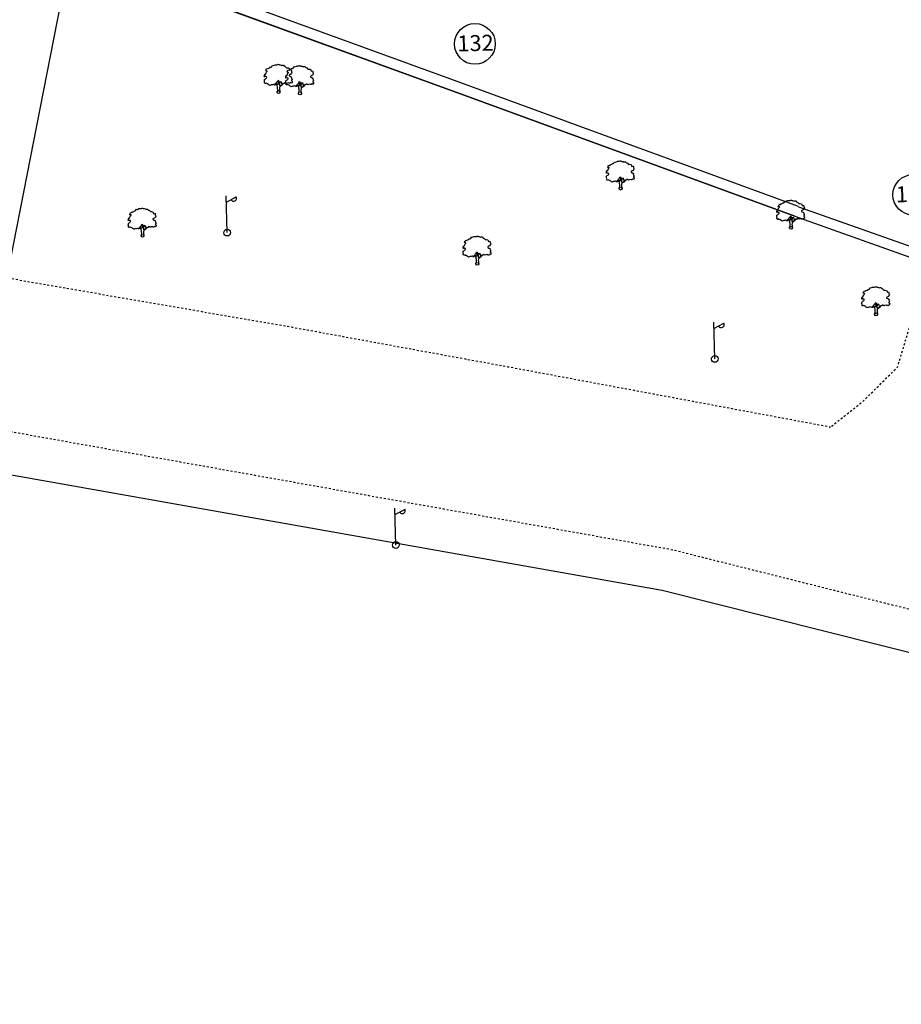
# Model space of a CAD drawing. Units: metres. Extents: x 279492 to 279998, y 2116899 to 2117277.
# Drawn here: x 279816 to 279860, y 2117086 to 2117136 of the extents above; entities that cross this region are included whole.
import ezdxf
from ezdxf.enums import TextEntityAlignment as Align

# ---------------------------------------------------------------- set-up
doc = ezdxf.new("R2010")
doc.units = ezdxf.units.M
doc.header["$MEASUREMENT"] = 0
doc.linetypes.add('DASHED2', pattern=[0.375, 0.25, -0.125])
for name, color, linetype in [('BO', 2, 'Continuous'), ('footpath', 252, 'Continuous'), ('LP', 30, 'Continuous'), ('TEXT', 7, 'Continuous'), ('TREE', 94, 'Continuous'), ('WALL', 5, 'Continuous')]:
    doc.layers.add(name, color=color, linetype=linetype)
doc.styles.add('AUDIT_D_091202190503-0', font='txt')

# ---------------------------------------------------------------- blocks, each defined once
blk = doc.blocks.new('J1')
at = {"layer": 'TREE'}
for points in [[(-0.2, 0.07), (-0.11, 0.29), (-0.11, 0.62), (-0.13, 0.75), (-0.15, 0.93), (-0.24, 1.03), (-0.38, 1.1), (-0.43, 1.19), (-0.5, 1.16), (-0.45, 1.08), (-0.44, 1.01), (-0.55, 1.01), (-0.71, 1.1), (-0.86, 1.06), (-1.01, 1.07), (-1.09, 1.01), (-1.23, 0.98), (-1.28, 1.03), (-1.4, 1.09), (-1.45, 1.17), (-1.51, 1.24), (-1.58, 1.21), (-1.65, 1.26), (-1.73, 1.32), (-1.84, 1.29), (-1.92, 1.27), (-1.96, 1.3), (-1.98, 1.43), (-1.96, 1.53), (-2, 1.59), (-1.98, 1.75), (-1.97, 1.86), (-1.87, 1.93), (-1.79, 2), (-1.7, 2.05), (-1.65, 2.13), (-1.65, 2.24), (-1.8, 2.27), (-1.81, 2.36), (-1.86, 2.33), (-1.93, 2.26), (-1.99, 2.26), (-1.96, 2.4), (-1.97, 2.5), (-1.84, 2.64), (-1.76, 2.67), (-1.7, 2.82), (-1.65, 2.93), (-1.57, 2.99), (-1.55, 3.06), (-1.64, 3.11), (-1.75, 3.09), (-1.79, 3.11), (-1.76, 3.15), (-1.7, 3.23), (-1.68, 3.32), (-1.62, 3.37), (-1.5, 3.42), (-1.43, 3.36), (-1.34, 3.49), (-1.15, 3.54), (-1.08, 3.64), (-0.97, 3.62), (-0.85, 3.71), (-0.75, 3.87), (-0.64, 3.83), (-0.4, 3.93), (-0.33, 3.95), (-0.21, 3.94), (-0.16, 3.94), (-0.03, 3.95), (0.04, 3.99), (0.09, 3.98), (0.22, 3.95), (0.25, 3.92), (0.33, 3.91), (0.47, 3.88), (0.6, 3.81), (0.68, 3.84), (0.84, 3.84), (0.95, 3.66), (1, 3.68), (1.08, 3.62), (1.22, 3.46), (1.4, 3.46), (1.59, 3.42), (1.64, 3.28), (1.72, 3.15), (1.89, 3.18), (1.94, 3.11), (1.92, 3.01), (1.92, 2.94), (1.96, 2.9), (2, 2.76), (1.93, 2.66), (1.86, 2.53), (1.74, 2.5), (1.57, 2.4), (1.57, 2.35), (1.59, 2.31), (1.74, 2.22), (1.78, 2.21), (1.85, 2.16), (1.92, 2.12), (1.87, 1.98), (1.93, 1.93), (1.96, 1.88), (2, 1.76), (1.9, 1.69), (1.89, 1.6), (2.01, 1.49), (1.99, 1.43), (1.98, 1.34), (1.94, 1.24), (1.84, 1.3), (1.78, 1.31), (1.67, 1.21), (1.57, 1.22), (1.53, 1.27), (1.25, 1.25), (1.17, 1.19), (1.06, 1.28), (0.9, 1.31), (0.87, 1.24), (0.85, 1.19), (0.79, 1.19), (0.73, 1.2), (0.65, 1.16), (0.57, 1.17), (0.51, 1.23), (0.5, 1.33), (0.44, 1.43), (0.35, 1.47), (0.25, 1.44), (0.17, 1.44), (0.13, 1.5), (0.07, 1.61), (-0.02, 1.66), (-0.02, 1.63), (-0.12, 1.59), (-0.15, 1.52), (-0.22, 1.41), (-0.28, 1.38), (-0.32, 1.28), (-0.43, 1.19)], [(-0.11, 1.58), (-0.09, 1.52), (-0.05, 1.44), (-0.03, 1.36), (-0.02, 1.3), (-0.02, 1.26), (-0.02, 1.21), (-0.03, 1.14), (-0.06, 1.1), (-0.12, 1.11), (-0.18, 1.14), (-0.23, 1.16), (-0.3, 1.2), (-0.37, 1.23)], [(0.21, 1.43), (0.16, 1.38), (0.15, 1.32), (0.09, 1.33), (0.06, 1.4), (0.04, 1.47), (-0.02, 1.61)], [(0.35, 1.45), (0.25, 1.36), (0.22, 1.28), (0.18, 1.21), (0.16, 1.12), (0.15, 1.05), (0.14, 0.96), (0.15, 0.94), (0.2, 0.92), (0.24, 0.92), (0.31, 0.94), (0.45, 0.99), (0.48, 1.04), (0.53, 1.11), (0.56, 1.16)], [(0.65, 1.16), (0.62, 1.07), (0.57, 0.98), (0.31, 0.82), (0.24, 0.81), (0.19, 0.73), (0.17, 0.66), (0.15, 0.47), (0.16, 0.36), (0.19, 0.17), (0.21, 0)]]:
    blk.add_lwpolyline(points, dxfattribs=at)
blk.add_circle((0, 0), 0.206, dxfattribs=at)
blk = doc.blocks.new('LP')
at = {"layer": 'LP', "ltscale": 500}
for p, q in [((0, 0), (0, 0.941)), ((0, 0.777), (0.254, 0.906))]:
    blk.add_line(p, q, dxfattribs=at)
for centre, major_axis, start_param, end_param in [((0.189, 0.87), (-0.0522, 0.0522), 1.210367, 4.441467), ((0, 0), (0.0606, 0.0606), 5.497787, 11.780972)]:
    blk.add_ellipse(centre, major_axis=major_axis, ratio=1, start_param=start_param, end_param=end_param, dxfattribs=at)

msp = doc.modelspace()

# ---------------------------------------------------------------- linework, layer by layer
at = {"layer": 'BO', "elevation": 42.511, "flags": 128}
for points in [[(279772.59432, 2117155.74219), (279818.47518, 2117139.03664), (279837.80185, 2117131.99966), (279854.72655, 2117125.80351), (279861.0166, 2117123.57229), (279865.52644, 2117121.84486), (279877.246, 2117118.27464), (279905.85873, 2117110.23705), (279916.3885, 2117108.24371), (279932.5259, 2117113.25316), (279936.32961, 2117123.17358), (279928.25338, 2117126.27019), (279934.69766, 2117145.08988), (279934.87901, 2117168.29163), (279934.81961, 2117168.96025), (279934.27813, 2117169.29749), (279922.7523, 2117178.37412), (279921.18665, 2117180.63194), (279911.61272, 2117191.73999), (279910.39834, 2117194.06549), (279907.91778, 2117197.65367), (279904.34262, 2117203.03143)], [(279813.39683, 2117113.21793), (279818.47518, 2117139.03664), (279837.80185, 2117131.99966), (279854.72655, 2117125.80351), (279861.0166, 2117123.57229), (279865.52644, 2117121.84486), (279877.246, 2117118.27464), (279905.85873, 2117110.23705), (279916.3885, 2117108.24371), (279932.5259, 2117113.25316), (279936.32961, 2117123.17358), (279928.25338, 2117126.27019), (279934.69766, 2117145.08988), (279934.87901, 2117168.29163), (279934.81961, 2117168.96025), (279934.27813, 2117169.29749), (279922.7523, 2117178.37412), (279921.18665, 2117180.63194), (279911.61272, 2117191.73999), (279910.39834, 2117194.06549), (279907.91778, 2117197.65367), (279904.34262, 2117203.03143)]]:
    msp.add_lwpolyline(points, dxfattribs=at)
at = {"layer": 'footpath', "linetype": 'DASHED2', "ltscale": 0.03, "elevation": 42.511, "flags": 128}
for points in [[(279931.0453, 2117088.33305), (279892.85957, 2117097.98512), (279848.6109, 2117109.0801), (279815.07968, 2117115.06673), (279796.09663, 2117118.37321), (279755.76085, 2117128.61641)], [(279790.34415, 2117127.33448), (279801.48778, 2117125.31801), (279816.09971, 2117122.5746), (279829.57883, 2117120.2452), (279840.36028, 2117118.26679), (279856.4861, 2117115.25689), (279856.47735, 2117115.21002), (279858.15362, 2117116.53421), (279859.87341, 2117118.23912), (279861.44434, 2117123.39325)]]:
    msp.add_lwpolyline(points, dxfattribs=at)
at = {"layer": 'TEXT', "linetype": 'Continuous'}
for centre in [(279838.70878, 2117134.4413, 42.511), (279860.66758, 2117126.88155, 42.511)]:
    msp.add_circle(centre, 1.02044, dxfattribs=at)
at = {"layer": 'WALL', "linetype": 'Continuous', "elevation": 42.511, "flags": 128}
for points in [[(279854.92028, 2117126.28902), (279837.99558, 2117132.48517), (279778.52293, 2117154.13958)], [(279854.72655, 2117125.80351), (279837.80185, 2117131.99966), (279778.3979, 2117153.62906)], [(279854.91884, 2117126.28495), (279861.20888, 2117124.05373)], [(279854.72655, 2117125.80351), (279861.0166, 2117123.57229)]]:
    msp.add_lwpolyline(points, dxfattribs=at)
at = {"layer": 'WALL', "elevation": 42.511, "flags": 128}
msp.add_lwpolyline([(279745.55621, 2117129.15413), (279757.70762, 2117126.03194), (279795.95362, 2117116.37052), (279814.62744, 2117112.99551), (279848.08703, 2117107.06694), (279891.83034, 2117096.0511), (279930.90475, 2117086.31342)], dxfattribs=at)

# ---------------------------------------------------------------- block references
at = {"layer": 'footpath', "linetype": 'Continuous', "xscale": 1.959643125000184, "yscale": 1.959643125000184, "zscale": 1.959643125000184, "rotation": 1.575025465773087}
for p in [(279826.30031, 2117124.98488, 42.511), (279850.72458, 2117118.65281, 42.511), (279834.74682, 2117109.32913, 42.511)]:
    msp.add_blockref('LP', p, dxfattribs=at)
at = {"layer": 'TREE', "linetype": 'Continuous', "xscale": 0.3483809999997902, "yscale": 0.3483809999997902, "zscale": 0.3483809999997902, "rotation": 1.575025465773087}
for p in [(279828.87266, 2117132.02925, 42.511), (279829.94484, 2117131.96469, 42.511), (279846.00717, 2117127.18938, 42.511), (279854.54235, 2117125.22623, 42.511), (279822.05921, 2117124.82125, 42.511), (279838.82896, 2117123.42365, 42.511), (279858.80323, 2117120.88671, 42.511)]:
    msp.add_blockref('J1', p, dxfattribs=at)

# ---------------------------------------------------------------- texts
at = {"layer": 'TEXT', "style": 'AUDIT_D_091202190503-0'}
for s, p in [('132', (279838.74916, 2117134.08462, 42.511)), ('131', (279860.70796, 2117126.52486, 42.511))]:
    msp.add_text(s, height=0.8, rotation=1.575025, dxfattribs=at).set_placement(p, align=Align.CENTER)

doc.saveas('drawing.dxf')
